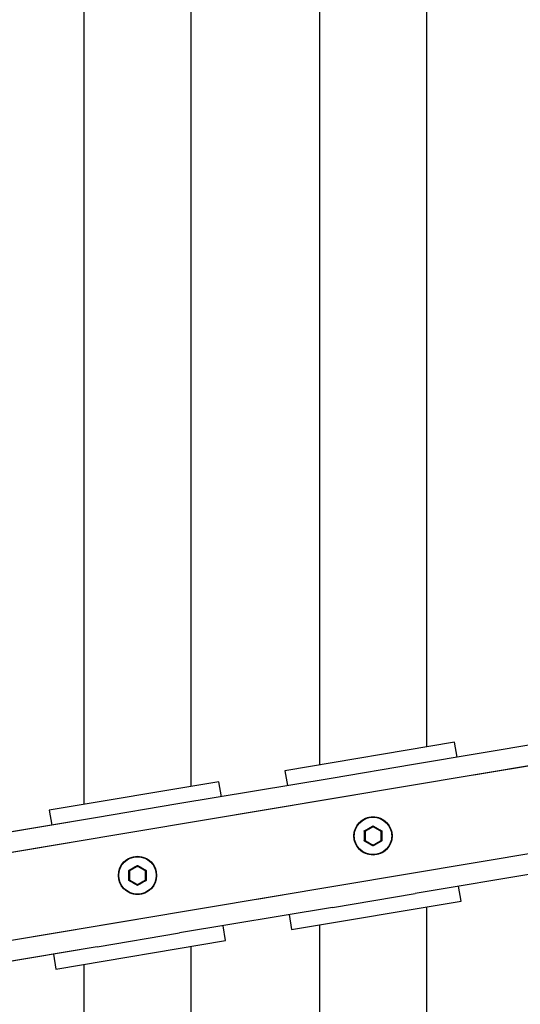
# Model space of a CAD drawing. Units: millimetres. Extents: x 0 to 42, y 0 to 29.8.
# Drawn here: x 14.2 to 14.7, y 11.4 to 12.4 of the extents above; entities that cross this region are included whole.
import ezdxf

# ---------------------------------------------------------------- set-up
doc = ezdxf.new("R2010")
doc.units = ezdxf.units.MM
doc.linetypes.add('PHANTOM', pattern=[1.27, 0.635, -0.127, 0.127, -0.127, 0.127, -0.127])

msp = doc.modelspace()

# ---------------------------------------------------------------- linework, layer by layer
at = {"color": 7, "linetype": 'Continuous', "lineweight": 25}
for p, q in [((14.2701, 12.9928), (14.2701, 11.6006)), ((14.3824, 11.6194), (14.3824, 12.974)), ((14.5167, 12.9516), (14.5167, 11.6418)), ((14.6291, 11.6606), (14.6291, 12.9328)), ((14.7753, 11.6691), (14.615, 11.6422)), ((14.6581, 11.6655), (14.4805, 11.6358)), ((14.6607, 11.6499), (14.6581, 11.6655)), ((14.4805, 11.6358), (14.4831, 11.6202)), ((14.615, 11.6422), (14.5288, 11.6278)), ((14.5288, 11.6278), (14.3684, 11.601)), ((14.4115, 11.6242), (14.2339, 11.5945)), ((14.4141, 11.6086), (14.4115, 11.6242)), ((14.2339, 11.5945), (14.2366, 11.5789)), ((14.3684, 11.601), (14.2822, 11.5865)), ((14.2822, 11.5865), (14.1219, 11.5597)), ((14.777, 11.5342), (14.6167, 11.5073)), ((14.6649, 11.4993), (14.6623, 11.515)), ((14.5304, 11.4929), (14.6167, 11.5073)), ((14.5304, 11.4929), (14.3701, 11.4661)), ((14.4874, 11.4696), (14.6649, 11.4993)), ((14.6291, 11.3667), (14.6291, 11.4933)), ((14.4848, 11.4853), (14.4874, 11.4696)), ((14.4184, 11.4581), (14.4157, 11.4737)), ((14.5167, 11.4745), (14.5167, 11.3667)), ((14.2839, 11.4516), (14.3701, 11.4661)), ((14.2839, 11.4516), (14.1235, 11.4248)), ((14.2408, 11.4284), (14.4184, 11.4581)), ((14.3824, 11.31), (14.3824, 11.4521)), ((14.2382, 11.444), (14.2408, 11.4284)), ((14.2701, 11.4333), (14.2701, 11.31))]:
    msp.add_line(p, q, dxfattribs=at)
at = {"color": 7, "linetype": 'PHANTOM', "lineweight": 18}
for p, q in [((14.2701, 12.9928), (14.2701, 11.6006)), ((14.3824, 11.6194), (14.3824, 12.974)), ((14.5167, 12.9516), (14.5167, 11.6418)), ((14.6291, 11.6606), (14.6291, 12.9328)), ((14.7753, 11.6691), (14.615, 11.6422)), ((14.6581, 11.6655), (14.4805, 11.6358)), ((14.6607, 11.6499), (14.6581, 11.6655)), ((14.4805, 11.6358), (14.4831, 11.6202)), ((14.615, 11.6422), (14.5288, 11.6278)), ((14.5288, 11.6278), (14.3684, 11.601)), ((14.4115, 11.6242), (14.2339, 11.5945)), ((14.4141, 11.6086), (14.4115, 11.6242)), ((14.2339, 11.5945), (14.2366, 11.5789)), ((14.3684, 11.601), (14.2822, 11.5865)), ((14.2822, 11.5865), (14.1219, 11.5597)), ((14.777, 11.5342), (14.6167, 11.5073)), ((14.6649, 11.4993), (14.6623, 11.515)), ((14.5304, 11.4929), (14.6167, 11.5073)), ((14.5304, 11.4929), (14.3701, 11.4661)), ((14.4874, 11.4696), (14.6649, 11.4993)), ((14.6291, 11.3667), (14.6291, 11.4933)), ((14.4848, 11.4853), (14.4874, 11.4696)), ((14.4184, 11.4581), (14.4157, 11.4737)), ((14.5167, 11.4745), (14.5167, 11.3667)), ((14.2839, 11.4516), (14.3701, 11.4661)), ((14.2839, 11.4516), (14.1235, 11.4248)), ((14.2408, 11.4284), (14.4184, 11.4581)), ((14.3824, 11.31), (14.3824, 11.4521)), ((14.2382, 11.444), (14.2408, 11.4284)), ((14.2701, 11.4333), (14.2701, 11.31))]:
    msp.add_line(p, q, dxfattribs=at)
at = {"color": 8, "linetype": 'Continuous', "lineweight": 25}
for p, q in [((15.3045, 11.736), (13.3367, 11.4067)), ((15.3278, 11.648), (13.4081, 11.3267))]:
    msp.add_line(p, q, dxfattribs=at)
at = {"color": 8, "linetype": 'PHANTOM', "lineweight": 18}
for p, q in [((15.3045, 11.736), (13.3367, 11.4067)), ((15.3278, 11.648), (13.4081, 11.3267))]:
    msp.add_line(p, q, dxfattribs=at)
at = {"color": 7, "linetype": 'Continuous', "lineweight": 25}
for centre, radius in [((14.5727, 11.5676), 0.02), ((14.5727, 11.5676), 0.0196), ((14.3262, 11.5263), 0.02), ((14.3262, 11.5263), 0.0196)]:
    msp.add_circle(centre, radius, dxfattribs=at)
at = {"color": 7, "linetype": 'PHANTOM', "lineweight": 18}
for centre, radius in [((14.5727, 11.5676), 0.02), ((14.5727, 11.5676), 0.0196), ((14.3262, 11.5263), 0.02), ((14.3262, 11.5263), 0.0196)]:
    msp.add_circle(centre, radius, dxfattribs=at)
at = {"color": 7, "linetype": 'Continuous', "lineweight": 25}
for points in [[(14.5636, 11.5728), (14.5652, 11.5737), (14.5682, 11.5754), (14.5712, 11.5772), (14.5727, 11.578)], [(14.5727, 11.5772), (14.5713, 11.5764), (14.5686, 11.5748), (14.5658, 11.5732), (14.5644, 11.5724)], [(14.5727, 11.578), (14.5742, 11.5772), (14.5772, 11.5754), (14.5803, 11.5737), (14.5818, 11.5728)], [(14.5811, 11.5724), (14.5797, 11.5732), (14.5769, 11.5748), (14.5741, 11.5764), (14.5727, 11.5772)], [(14.5727, 11.5571), (14.5712, 11.558), (14.5682, 11.5597), (14.5652, 11.5615), (14.5636, 11.5623)], [(14.5644, 11.5628), (14.5658, 11.5619), (14.5686, 11.5603), (14.5713, 11.5587), (14.5727, 11.5579)], [(14.5727, 11.5579), (14.5741, 11.5587), (14.5769, 11.5603), (14.5797, 11.5619), (14.5811, 11.5628)], [(14.5818, 11.5623), (14.5803, 11.5615), (14.5772, 11.5597), (14.5742, 11.558), (14.5727, 11.5571)], [(14.3171, 11.5315), (14.3186, 11.5324), (14.3216, 11.5341), (14.3246, 11.5359), (14.3262, 11.5368)], [(14.3262, 11.5359), (14.3248, 11.5351), (14.322, 11.5335), (14.3192, 11.5319), (14.3178, 11.5311)], [(14.3262, 11.5368), (14.3277, 11.5359), (14.3307, 11.5341), (14.3337, 11.5324), (14.3352, 11.5315)], [(14.3345, 11.5311), (14.3331, 11.5319), (14.3303, 11.5335), (14.3275, 11.5351), (14.3262, 11.5359)], [(14.3262, 11.5158), (14.3246, 11.5167), (14.3216, 11.5185), (14.3186, 11.5202), (14.3171, 11.5211)], [(14.3178, 11.5215), (14.3192, 11.5207), (14.322, 11.5191), (14.3248, 11.5175), (14.3262, 11.5167)], [(14.3262, 11.5167), (14.3275, 11.5175), (14.3303, 11.5191), (14.3331, 11.5207), (14.3345, 11.5215)], [(14.3352, 11.5211), (14.3337, 11.5202), (14.3307, 11.5185), (14.3277, 11.5167), (14.3262, 11.5158)]]:
    msp.add_open_spline(points, degree=3, dxfattribs=at)
at = {"color": 7, "linetype": 'PHANTOM', "lineweight": 18}
for points in [[(14.5636, 11.5728), (14.5652, 11.5737), (14.5682, 11.5754), (14.5712, 11.5772), (14.5727, 11.578)], [(14.5727, 11.5772), (14.5713, 11.5764), (14.5686, 11.5748), (14.5658, 11.5732), (14.5644, 11.5724)], [(14.5727, 11.578), (14.5742, 11.5772), (14.5772, 11.5754), (14.5803, 11.5737), (14.5818, 11.5728)], [(14.5811, 11.5724), (14.5797, 11.5732), (14.5769, 11.5748), (14.5741, 11.5764), (14.5727, 11.5772)], [(14.5727, 11.5571), (14.5712, 11.558), (14.5682, 11.5597), (14.5652, 11.5615), (14.5636, 11.5623)], [(14.5644, 11.5628), (14.5658, 11.5619), (14.5686, 11.5603), (14.5713, 11.5587), (14.5727, 11.5579)], [(14.5727, 11.5579), (14.5741, 11.5587), (14.5769, 11.5603), (14.5797, 11.5619), (14.5811, 11.5628)], [(14.5818, 11.5623), (14.5803, 11.5615), (14.5772, 11.5597), (14.5742, 11.558), (14.5727, 11.5571)], [(14.3171, 11.5315), (14.3186, 11.5324), (14.3216, 11.5341), (14.3246, 11.5359), (14.3262, 11.5368)], [(14.3262, 11.5359), (14.3248, 11.5351), (14.322, 11.5335), (14.3192, 11.5319), (14.3178, 11.5311)], [(14.3262, 11.5368), (14.3277, 11.5359), (14.3307, 11.5341), (14.3337, 11.5324), (14.3352, 11.5315)], [(14.3345, 11.5311), (14.3331, 11.5319), (14.3303, 11.5335), (14.3275, 11.5351), (14.3262, 11.5359)], [(14.3262, 11.5158), (14.3246, 11.5167), (14.3216, 11.5185), (14.3186, 11.5202), (14.3171, 11.5211)], [(14.3178, 11.5215), (14.3192, 11.5207), (14.322, 11.5191), (14.3248, 11.5175), (14.3262, 11.5167)], [(14.3262, 11.5167), (14.3275, 11.5175), (14.3303, 11.5191), (14.3331, 11.5207), (14.3345, 11.5215)], [(14.3352, 11.5211), (14.3337, 11.5202), (14.3307, 11.5185), (14.3277, 11.5167), (14.3262, 11.5158)]]:
    msp.add_open_spline(points, degree=3, dxfattribs=at)
at = {"color": 7, "linetype": 'Continuous', "lineweight": 25}
for points, knots in [([(14.5727, 11.578), (14.5727, 11.578), (14.5727, 11.578), (14.5727, 11.5779), (14.5727, 11.5777), (14.5727, 11.5775), (14.5727, 11.5773), (14.5727, 11.5772), (14.5727, 11.5772), (14.5727, 11.5772)], [0, 0, 0, 0, 0.008413, 0.103951, 0.316754, 0.504484, 0.673157, 0.836484, 1, 1, 1, 1]), ([(14.5636, 11.5623), (14.5637, 11.5641), (14.5637, 11.5676), (14.5637, 11.5711), (14.5636, 11.5728)], [0, 0, 0, 0, 0.501018, 1, 1, 1, 1]), ([(14.5636, 11.5728), (14.5636, 11.5728), (14.5637, 11.5728), (14.5638, 11.5727), (14.564, 11.5726), (14.5641, 11.5725), (14.5643, 11.5724), (14.5644, 11.5724), (14.5644, 11.5724), (14.5644, 11.5724)], [0, 0, 0, 0, 0.008413, 0.103951, 0.316754, 0.504484, 0.673157, 0.836484, 1, 1, 1, 1]), ([(14.5644, 11.5724), (14.5644, 11.5708), (14.5644, 11.5676), (14.5644, 11.5644), (14.5644, 11.5628)], [0, 0, 0, 0, 0.498898, 1, 1, 1, 1]), ([(14.5818, 11.5728), (14.5818, 11.5728), (14.5818, 11.5728), (14.5817, 11.5727), (14.5815, 11.5726), (14.5813, 11.5725), (14.5812, 11.5724), (14.5811, 11.5724), (14.5811, 11.5724), (14.5811, 11.5724)], [0, 0, 0, 0, 0.0084128, 0.1039511, 0.316754, 0.5044838, 0.6731574, 0.8364841, 1, 1, 1, 1]), ([(14.5811, 11.5628), (14.5811, 11.5644), (14.5811, 11.5676), (14.5811, 11.5708), (14.5811, 11.5724)], [0, 0, 0, 0, 0.498898, 1, 1, 1, 1]), ([(14.5818, 11.5728), (14.5818, 11.5711), (14.5818, 11.5676), (14.5818, 11.5641), (14.5818, 11.5623)], [0, 0, 0, 0, 0.501018, 1, 1, 1, 1]), ([(14.5644, 11.5628), (14.5644, 11.5627), (14.5644, 11.5627), (14.5643, 11.5627), (14.5641, 11.5626), (14.564, 11.5625), (14.5638, 11.5624), (14.5637, 11.5623), (14.5636, 11.5623), (14.5636, 11.5623)], [0, 0, 0, 0, 0.163516, 0.326843, 0.495516, 0.683246, 0.896049, 0.991587, 1, 1, 1, 1]), ([(14.5727, 11.5579), (14.5727, 11.5579), (14.5727, 11.5579), (14.5727, 11.5578), (14.5727, 11.5577), (14.5727, 11.5574), (14.5727, 11.5572), (14.5727, 11.5571), (14.5727, 11.5571), (14.5727, 11.5571)], [0, 0, 0, 0, 0.163516, 0.326843, 0.495516, 0.683246, 0.896049, 0.991587, 1, 1, 1, 1]), ([(14.5811, 11.5628), (14.5811, 11.5627), (14.5811, 11.5627), (14.5812, 11.5627), (14.5813, 11.5626), (14.5815, 11.5625), (14.5817, 11.5624), (14.5818, 11.5623), (14.5818, 11.5623), (14.5818, 11.5623)], [0, 0, 0, 0, 0.163516, 0.326843, 0.495516, 0.683246, 0.896049, 0.991587, 1, 1, 1, 1]), ([(14.3262, 11.5368), (14.3262, 11.5368), (14.3262, 11.5367), (14.3262, 11.5366), (14.3262, 11.5364), (14.3262, 11.5362), (14.3262, 11.536), (14.3262, 11.5359), (14.3262, 11.5359), (14.3262, 11.5359)], [0, 0, 0, 0, 0.008413, 0.103951, 0.316754, 0.504484, 0.673157, 0.836484, 1, 1, 1, 1]), ([(14.3171, 11.5211), (14.3171, 11.5228), (14.3171, 11.5263), (14.3171, 11.5298), (14.3171, 11.5315)], [0, 0, 0, 0, 0.501018, 1, 1, 1, 1]), ([(14.3171, 11.5315), (14.3171, 11.5315), (14.3171, 11.5315), (14.3172, 11.5315), (14.3174, 11.5314), (14.3176, 11.5313), (14.3177, 11.5312), (14.3178, 11.5311), (14.3178, 11.5311), (14.3178, 11.5311)], [0, 0, 0, 0, 0.008413, 0.103951, 0.316754, 0.504484, 0.673157, 0.836484, 1, 1, 1, 1]), ([(14.3178, 11.5311), (14.3178, 11.5295), (14.3178, 11.5263), (14.3178, 11.5231), (14.3178, 11.5215)], [0, 0, 0, 0, 0.498898, 1, 1, 1, 1]), ([(14.3352, 11.5315), (14.3352, 11.5315), (14.3352, 11.5315), (14.3351, 11.5315), (14.3349, 11.5314), (14.3347, 11.5313), (14.3346, 11.5312), (14.3345, 11.5311), (14.3345, 11.5311), (14.3345, 11.5311)], [0, 0, 0, 0, 0.008413, 0.103951, 0.316754, 0.504484, 0.673157, 0.836484, 1, 1, 1, 1]), ([(14.3345, 11.5215), (14.3345, 11.5231), (14.3345, 11.5263), (14.3345, 11.5295), (14.3345, 11.5311)], [0, 0, 0, 0, 0.498898, 1, 1, 1, 1]), ([(14.3352, 11.5315), (14.3352, 11.5298), (14.3352, 11.5263), (14.3352, 11.5228), (14.3352, 11.5211)], [0, 0, 0, 0, 0.501018, 1, 1, 1, 1]), ([(14.3178, 11.5215), (14.3178, 11.5215), (14.3178, 11.5215), (14.3177, 11.5214), (14.3176, 11.5213), (14.3174, 11.5212), (14.3172, 11.5211), (14.3171, 11.5211), (14.3171, 11.5211), (14.3171, 11.5211)], [0, 0, 0, 0, 0.163516, 0.326843, 0.495516, 0.683246, 0.896049, 0.991587, 1, 1, 1, 1]), ([(14.3262, 11.5167), (14.3262, 11.5167), (14.3262, 11.5167), (14.3262, 11.5166), (14.3262, 11.5164), (14.3262, 11.5162), (14.3262, 11.516), (14.3262, 11.5159), (14.3262, 11.5158), (14.3262, 11.5158)], [0, 0, 0, 0, 0.163516, 0.326843, 0.495516, 0.683246, 0.896049, 0.991587, 1, 1, 1, 1]), ([(14.3345, 11.5215), (14.3345, 11.5215), (14.3345, 11.5215), (14.3346, 11.5214), (14.3347, 11.5213), (14.3349, 11.5212), (14.3351, 11.5211), (14.3352, 11.5211), (14.3352, 11.5211), (14.3352, 11.5211)], [0, 0, 0, 0, 0.163516, 0.326843, 0.495516, 0.683246, 0.896049, 0.991587, 1, 1, 1, 1])]:
    msp.add_open_spline(points, degree=3, knots=knots, dxfattribs=at)
at = {"color": 7, "linetype": 'PHANTOM', "lineweight": 18}
for points, knots in [([(14.5727, 11.578), (14.5727, 11.578), (14.5727, 11.578), (14.5727, 11.5779), (14.5727, 11.5777), (14.5727, 11.5775), (14.5727, 11.5773), (14.5727, 11.5772), (14.5727, 11.5772), (14.5727, 11.5772)], [0, 0, 0, 0, 0.008413, 0.103951, 0.316754, 0.504484, 0.673157, 0.836484, 1, 1, 1, 1]), ([(14.5636, 11.5623), (14.5637, 11.5641), (14.5637, 11.5676), (14.5637, 11.5711), (14.5636, 11.5728)], [0, 0, 0, 0, 0.501018, 1, 1, 1, 1]), ([(14.5636, 11.5728), (14.5636, 11.5728), (14.5637, 11.5728), (14.5638, 11.5727), (14.564, 11.5726), (14.5641, 11.5725), (14.5643, 11.5724), (14.5644, 11.5724), (14.5644, 11.5724), (14.5644, 11.5724)], [0, 0, 0, 0, 0.008413, 0.103951, 0.316754, 0.504484, 0.673157, 0.836484, 1, 1, 1, 1]), ([(14.5644, 11.5724), (14.5644, 11.5708), (14.5644, 11.5676), (14.5644, 11.5644), (14.5644, 11.5628)], [0, 0, 0, 0, 0.498898, 1, 1, 1, 1]), ([(14.5818, 11.5728), (14.5818, 11.5728), (14.5818, 11.5728), (14.5817, 11.5727), (14.5815, 11.5726), (14.5813, 11.5725), (14.5812, 11.5724), (14.5811, 11.5724), (14.5811, 11.5724), (14.5811, 11.5724)], [0, 0, 0, 0, 0.0084128, 0.1039511, 0.316754, 0.5044838, 0.6731574, 0.8364841, 1, 1, 1, 1]), ([(14.5811, 11.5628), (14.5811, 11.5644), (14.5811, 11.5676), (14.5811, 11.5708), (14.5811, 11.5724)], [0, 0, 0, 0, 0.498898, 1, 1, 1, 1]), ([(14.5818, 11.5728), (14.5818, 11.5711), (14.5818, 11.5676), (14.5818, 11.5641), (14.5818, 11.5623)], [0, 0, 0, 0, 0.501018, 1, 1, 1, 1]), ([(14.5644, 11.5628), (14.5644, 11.5627), (14.5644, 11.5627), (14.5643, 11.5627), (14.5641, 11.5626), (14.564, 11.5625), (14.5638, 11.5624), (14.5637, 11.5623), (14.5636, 11.5623), (14.5636, 11.5623)], [0, 0, 0, 0, 0.163516, 0.326843, 0.495516, 0.683246, 0.896049, 0.991587, 1, 1, 1, 1]), ([(14.5727, 11.5579), (14.5727, 11.5579), (14.5727, 11.5579), (14.5727, 11.5578), (14.5727, 11.5577), (14.5727, 11.5574), (14.5727, 11.5572), (14.5727, 11.5571), (14.5727, 11.5571), (14.5727, 11.5571)], [0, 0, 0, 0, 0.163516, 0.326843, 0.495516, 0.683246, 0.896049, 0.991587, 1, 1, 1, 1]), ([(14.5811, 11.5628), (14.5811, 11.5627), (14.5811, 11.5627), (14.5812, 11.5627), (14.5813, 11.5626), (14.5815, 11.5625), (14.5817, 11.5624), (14.5818, 11.5623), (14.5818, 11.5623), (14.5818, 11.5623)], [0, 0, 0, 0, 0.163516, 0.326843, 0.495516, 0.683246, 0.896049, 0.991587, 1, 1, 1, 1]), ([(14.3262, 11.5368), (14.3262, 11.5368), (14.3262, 11.5367), (14.3262, 11.5366), (14.3262, 11.5364), (14.3262, 11.5362), (14.3262, 11.536), (14.3262, 11.5359), (14.3262, 11.5359), (14.3262, 11.5359)], [0, 0, 0, 0, 0.008413, 0.103951, 0.316754, 0.504484, 0.673157, 0.836484, 1, 1, 1, 1]), ([(14.3171, 11.5211), (14.3171, 11.5228), (14.3171, 11.5263), (14.3171, 11.5298), (14.3171, 11.5315)], [0, 0, 0, 0, 0.501018, 1, 1, 1, 1]), ([(14.3171, 11.5315), (14.3171, 11.5315), (14.3171, 11.5315), (14.3172, 11.5315), (14.3174, 11.5314), (14.3176, 11.5313), (14.3177, 11.5312), (14.3178, 11.5311), (14.3178, 11.5311), (14.3178, 11.5311)], [0, 0, 0, 0, 0.008413, 0.103951, 0.316754, 0.504484, 0.673157, 0.836484, 1, 1, 1, 1]), ([(14.3178, 11.5311), (14.3178, 11.5295), (14.3178, 11.5263), (14.3178, 11.5231), (14.3178, 11.5215)], [0, 0, 0, 0, 0.498898, 1, 1, 1, 1]), ([(14.3352, 11.5315), (14.3352, 11.5315), (14.3352, 11.5315), (14.3351, 11.5315), (14.3349, 11.5314), (14.3347, 11.5313), (14.3346, 11.5312), (14.3345, 11.5311), (14.3345, 11.5311), (14.3345, 11.5311)], [0, 0, 0, 0, 0.008413, 0.103951, 0.316754, 0.504484, 0.673157, 0.836484, 1, 1, 1, 1]), ([(14.3345, 11.5215), (14.3345, 11.5231), (14.3345, 11.5263), (14.3345, 11.5295), (14.3345, 11.5311)], [0, 0, 0, 0, 0.498898, 1, 1, 1, 1]), ([(14.3352, 11.5315), (14.3352, 11.5298), (14.3352, 11.5263), (14.3352, 11.5228), (14.3352, 11.5211)], [0, 0, 0, 0, 0.501018, 1, 1, 1, 1]), ([(14.3178, 11.5215), (14.3178, 11.5215), (14.3178, 11.5215), (14.3177, 11.5214), (14.3176, 11.5213), (14.3174, 11.5212), (14.3172, 11.5211), (14.3171, 11.5211), (14.3171, 11.5211), (14.3171, 11.5211)], [0, 0, 0, 0, 0.163516, 0.326843, 0.495516, 0.683246, 0.896049, 0.991587, 1, 1, 1, 1]), ([(14.3262, 11.5167), (14.3262, 11.5167), (14.3262, 11.5167), (14.3262, 11.5166), (14.3262, 11.5164), (14.3262, 11.5162), (14.3262, 11.516), (14.3262, 11.5159), (14.3262, 11.5158), (14.3262, 11.5158)], [0, 0, 0, 0, 0.163516, 0.326843, 0.495516, 0.683246, 0.896049, 0.991587, 1, 1, 1, 1]), ([(14.3345, 11.5215), (14.3345, 11.5215), (14.3345, 11.5215), (14.3346, 11.5214), (14.3347, 11.5213), (14.3349, 11.5212), (14.3351, 11.5211), (14.3352, 11.5211), (14.3352, 11.5211), (14.3352, 11.5211)], [0, 0, 0, 0, 0.163516, 0.326843, 0.495516, 0.683246, 0.896049, 0.991587, 1, 1, 1, 1])]:
    msp.add_open_spline(points, degree=3, knots=knots, dxfattribs=at)

doc.saveas('drawing.dxf')
